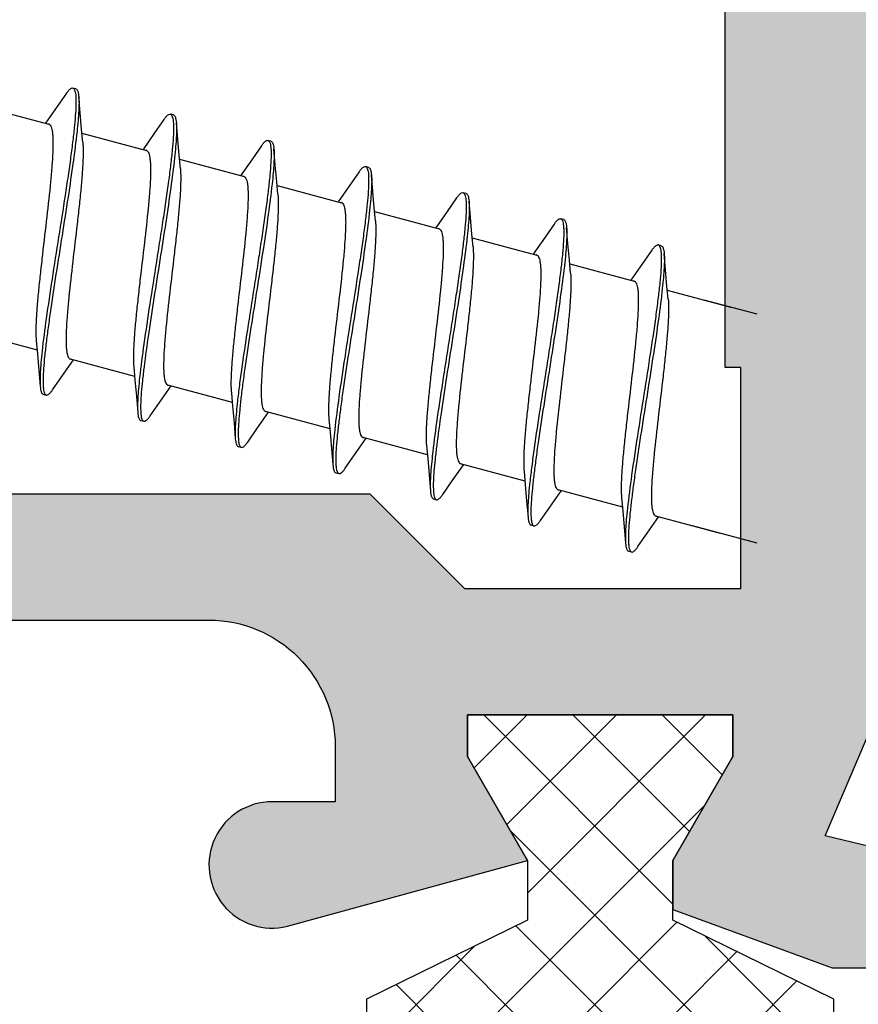
# Model space of a CAD drawing. Units: millimetres. Extents: x 340 to 5216, y 7009 to 11082.
# Drawn here: x 865 to 878, y 10297 to 10312 of the extents above; entities that cross this region are included whole.
import ezdxf
from ezdxf.enums import TextEntityAlignment as Align

# ---------------------------------------------------------------- set-up
doc = ezdxf.new("R2010")
doc.units = ezdxf.units.MM
for name, color, linetype in [('5', 41, 'Continuous'), ('a4pursom1', 7, 'Continuous'), ('Profiilinumerot', 7, 'Continuous'), ('R700E0000_BL3', 7, 'Continuous'), ('Täyttö prof', 7, 'Continuous')]:
    doc.layers.add(name, color=color, linetype=linetype)
doc.styles.add('Profiilinumerot', font='arial.ttf', dxfattribs={"height": 2.5})

# ---------------------------------------------------------------- blocks, each defined once
blk = doc.blocks.new('hahn')
at = {"layer": 'R700E0000_BL3', "color": 3, "linetype": 'Continuous'}
for p, q in [((-3.435, 65.342), (-3.58, 65.132)), ((-3.285, 65.413), (-3.333, 65.426)), ((-4.734, 65.126), (-3.712, 64.852)), ((-3.58, 65.132), (-3.767, 64.867)), ((-1.739, 64.999), (-1.787, 65.011)), ((-1.889, 64.927), (-2.038, 64.714)), ((-3.189, 64.712), (-2.166, 64.438)), ((-2.038, 64.714), (-2.221, 64.452)), ((-0.194, 64.584), (-0.242, 64.597)), ((-0.344, 64.513), (-0.489, 64.304)), ((-1.643, 64.298), (-0.621, 64.024)), ((-0.489, 64.304), (-0.676, 64.038)), ((1.202, 64.099), (1.056, 63.89)), ((1.352, 64.17), (1.303, 64.183)), ((-0.098, 63.883), (0.925, 63.61)), ((1.056, 63.89), (0.87, 63.624)), ((2.897, 63.756), (2.849, 63.769)), ((2.747, 63.685), (2.599, 63.472)), ((1.448, 63.469), (2.47, 63.195)), ((2.599, 63.472), (2.415, 63.21)), ((4.443, 63.342), (4.394, 63.355)), ((4.293, 63.271), (4.147, 63.062)), ((2.993, 63.055), (4.015, 62.781)), ((4.147, 63.062), (3.961, 62.796)), ((5.838, 62.857), (5.693, 62.648)), ((5.988, 62.928), (5.94, 62.941)), ((4.539, 62.641), (5.561, 62.367)), ((5.693, 62.648), (5.506, 62.382)), ((6.084, 62.227), (7.106, 61.953)), ((6.664, 62.072), (7.5, 61.848)), ((-4.922, 61.553), (-3.9, 61.279)), ((-3.507, 60.86), (-3.322, 61.124)), ((-3.376, 61.139), (-2.354, 60.865)), ((-3.654, 60.649), (-3.507, 60.86)), ((-1.961, 60.446), (-1.776, 60.71)), ((-1.831, 60.724), (-0.809, 60.45)), ((-3.804, 60.578), (-3.755, 60.565)), ((-2.108, 60.235), (-1.961, 60.446)), ((-0.416, 60.032), (-0.231, 60.296)), ((-0.286, 60.31), (0.737, 60.036)), ((-2.258, 60.164), (-2.21, 60.151)), ((-0.563, 59.821), (-0.416, 60.032)), ((1.13, 59.618), (1.315, 59.882)), ((1.26, 59.896), (2.282, 59.622)), ((-0.713, 59.749), (-0.664, 59.737)), ((0.983, 59.406), (1.13, 59.618)), ((2.675, 59.204), (2.86, 59.467)), ((2.805, 59.482), (3.828, 59.208)), ((0.833, 59.335), (0.881, 59.322)), ((2.528, 58.992), (2.675, 59.204)), ((4.221, 58.79), (4.406, 59.053)), ((4.351, 59.068), (5.373, 58.794)), ((2.378, 58.921), (2.426, 58.908)), ((4.074, 58.578), (4.221, 58.79)), ((5.766, 58.376), (5.951, 58.639)), ((5.896, 58.654), (6.919, 58.38)), ((3.924, 58.507), (3.972, 58.494)), ((6.476, 58.499), (7.5, 58.224)), ((5.619, 58.164), (5.766, 58.376)), ((5.469, 58.093), (5.517, 58.08))]:
    blk.add_line(p, q, dxfattribs=at)
for points in [[(-3.175, 64.566), (-3.194, 64.77), (-3.217, 65.032), (-3.239, 65.289)], [(-1.63, 64.152), (-1.649, 64.356), (-1.672, 64.618), (-1.693, 64.875)], [(-0.084, 63.738), (-0.103, 63.942), (-0.126, 64.204), (-0.148, 64.461)], [(1.461, 63.324), (1.442, 63.528), (1.419, 63.79), (1.398, 64.047)], [(3.007, 62.91), (2.988, 63.114), (2.965, 63.376), (2.943, 63.633)], [(4.552, 62.496), (4.533, 62.699), (4.51, 62.962), (4.489, 63.219)], [(6.098, 62.082), (6.079, 62.285), (6.056, 62.548), (6.034, 62.804)], [(-3.913, 61.424), (-3.894, 61.218), (-3.871, 60.955), (-3.85, 60.701)], [(-2.368, 61.01), (-2.349, 60.804), (-2.326, 60.541), (-2.304, 60.287)], [(-0.822, 60.596), (-0.803, 60.389), (-0.78, 60.127), (-0.759, 59.873)], [(0.723, 60.182), (0.742, 59.975), (0.765, 59.713), (0.787, 59.459)], [(2.269, 59.768), (2.288, 59.561), (2.311, 59.299), (2.332, 59.045)], [(3.814, 59.354), (3.833, 59.147), (3.856, 58.885), (3.878, 58.631)], [(5.36, 58.939), (5.379, 58.733), (5.402, 58.471), (5.423, 58.217)]]:
    blk.add_lwpolyline(points, dxfattribs=at)
for centre, radius, start, end in [((-3.726, 64.819), 0.0375, 67.2942, 74.9352), ((-3.726, 64.818), 0.0386, 64.5042, 67.3024), ((-2.18, 64.405), 0.0375, 67.2942, 74.9352), ((-2.181, 64.404), 0.0386, 64.5042, 67.3024), ((-0.635, 63.991), 0.0375, 67.2942, 74.9352), ((-0.635, 63.99), 0.0386, 64.5042, 67.3024), ((0.911, 63.577), 0.0375, 67.2942, 74.9352), ((0.91, 63.576), 0.0386, 64.5042, 67.3024), ((2.456, 63.163), 0.0375, 67.2942, 74.9352), ((2.456, 63.162), 0.0386, 64.5042, 67.3024), ((4.001, 62.749), 0.0375, 67.2942, 74.9352), ((4.001, 62.748), 0.0386, 64.5042, 67.3024), ((5.547, 62.334), 0.0375, 67.2942, 74.9352), ((5.547, 62.333), 0.0386, 64.5042, 67.3024), ((-3.362, 61.172), 0.0386, 244.5042, 247.3024), ((-3.363, 61.171), 0.0375, 247.2942, 254.9352), ((-1.817, 60.758), 0.0386, 244.5042, 247.3024), ((-1.817, 60.757), 0.0375, 247.2942, 254.9352), ((-3.671, 60.643), 0.122, 201.3383, 203.3589), ((-1.256, 60.352), 1.003, 182.1588, 183.6526), ((-0.271, 60.344), 0.0386, 244.5042, 247.3024), ((-0.272, 60.343), 0.0375, 247.2942, 254.9352), ((1.274, 59.93), 0.0386, 244.5042, 247.3024), ((1.274, 59.929), 0.0375, 247.2942, 254.9352), ((2.82, 59.516), 0.0386, 244.5042, 247.3024), ((2.819, 59.515), 0.0375, 247.2942, 254.9352), ((0.965, 59.4), 0.122, 201.3383, 203.3589), ((3.38, 59.11), 1.003, 182.1588, 183.6526), ((4.365, 59.102), 0.0386, 244.5042, 247.3024), ((4.365, 59.101), 0.0375, 247.2942, 254.9352), ((5.911, 58.688), 0.0386, 244.5042, 247.3024), ((5.91, 58.687), 0.0375, 247.2942, 254.9352), ((5.602, 58.158), 0.122, 201.3383, 203.3589)]:
    blk.add_arc(centre, radius, start, end, dxfattribs=at)
for points, knots in [([(-3.305, 65.395), (-3.301, 65.384), (-3.294, 65.359), (-3.287, 65.315), (-3.284, 65.26), (-3.283, 65.165), (-3.29, 65.022), (-3.307, 64.822), (-3.334, 64.586), (-3.368, 64.321), (-3.41, 64.03), (-3.473, 63.608), (-3.559, 63.062), (-3.661, 62.414), (-3.752, 61.811), (-3.802, 61.429), (-3.821, 61.253)], [0, 0, 0, 0, 0.00815, 0.018767, 0.031935, 0.047656, 0.086571, 0.13493, 0.191865, 0.256303, 0.327004, 0.402597, 0.562498, 0.723566, 0.873268, 1, 1, 1, 1]), ([(-3.435, 65.342), (-3.425, 65.355), (-3.411, 65.375), (-3.391, 65.397), (-3.371, 65.416), (-3.348, 65.43), (-3.333, 65.426)], [0, 0, 0, 0, 0.371596, 0.524427, 0.656038, 1, 1, 1, 1]), ([(-3.333, 65.426), (-3.327, 65.424), (-3.315, 65.415), (-3.308, 65.402), (-3.305, 65.395)], [0, 0, 0, 0, 0.430288, 1, 1, 1, 1]), ([(-3.285, 65.413), (-3.27, 65.409), (-3.257, 65.385), (-3.249, 65.359), (-3.243, 65.329), (-3.24, 65.306), (-3.239, 65.289)], [0, 0, 0, 0, 0.343948, 0.475608, 0.628473, 1, 1, 1, 1]), ([(-3.239, 65.289), (-3.236, 65.256), (-3.234, 65.181), (-3.239, 65.055), (-3.25, 64.904), (-3.261, 64.795), (-3.267, 64.737)], [0, 0, 0, 0, 0.178897, 0.406783, 0.681516, 1, 1, 1, 1]), ([(-1.889, 64.927), (-1.88, 64.941), (-1.865, 64.96), (-1.845, 64.983), (-1.825, 65.002), (-1.803, 65.016), (-1.787, 65.011)], [0, 0, 0, 0, 0.371588, 0.524415, 0.656044, 1, 1, 1, 1]), ([(-1.787, 65.011), (-1.783, 65.01), (-1.773, 65.004), (-1.767, 64.995), (-1.764, 64.99)], [0, 0, 0, 0, 0.44912, 1, 1, 1, 1]), ([(-1.764, 64.99), (-1.759, 64.981), (-1.751, 64.958), (-1.744, 64.918), (-1.739, 64.866), (-1.737, 64.775), (-1.742, 64.635), (-1.759, 64.438), (-1.784, 64.205), (-1.818, 63.94), (-1.859, 63.649), (-1.906, 63.337), (-1.957, 63.009), (-2.027, 62.563), (-2.113, 62.017), (-2.205, 61.406), (-2.256, 61.018), (-2.275, 60.84)], [0, 0, 0, 0, 0.007341, 0.017135, 0.029515, 0.044507, 0.082178, 0.129607, 0.185934, 0.250078, 0.320778, 0.396633, 0.47613, 0.55768, 0.720404, 0.871847, 1, 1, 1, 1]), ([(-1.739, 64.999), (-1.724, 64.994), (-1.711, 64.971), (-1.704, 64.945), (-1.697, 64.915), (-1.695, 64.892), (-1.693, 64.875)], [0, 0, 0, 0, 0.343955, 0.475613, 0.628462, 1, 1, 1, 1]), ([(-1.693, 64.875), (-1.69, 64.842), (-1.689, 64.767), (-1.693, 64.641), (-1.705, 64.49), (-1.716, 64.381), (-1.722, 64.322)], [0, 0, 0, 0, 0.178883, 0.406774, 0.681503, 1, 1, 1, 1]), ([(-3.71, 64.853), (-3.703, 64.85), (-3.689, 64.836), (-3.674, 64.807), (-3.663, 64.767), (-3.655, 64.716), (-3.65, 64.653), (-3.647, 64.58), (-3.648, 64.496), (-3.652, 64.365), (-3.664, 64.18), (-3.694, 63.84), (-3.746, 63.374), (-3.803, 62.894), (-3.847, 62.508), (-3.876, 62.237), (-3.899, 61.987), (-3.914, 61.767), (-3.921, 61.583), (-3.918, 61.472), (-3.913, 61.424)], [0, 0, 0, 0, 0.006919, 0.016002, 0.027932, 0.042955, 0.061126, 0.082403, 0.106694, 0.133856, 0.196102, 0.267505, 0.429732, 0.602587, 0.686966, 0.766803, 0.839877, 0.904177, 0.95799, 1, 1, 1, 1]), ([(-3.267, 64.737), (-3.285, 64.577), (-3.33, 64.23), (-3.411, 63.683), (-3.504, 63.09), (-3.599, 62.492), (-3.672, 62.006), (-3.724, 61.643), (-3.755, 61.4), (-3.78, 61.183), (-3.797, 60.995), (-3.805, 60.84), (-3.805, 60.747), (-3.803, 60.706)], [0, 0, 0, 0, 0.118464, 0.257567, 0.408238, 0.560607, 0.704686, 0.770633, 0.831061, 0.88499, 0.931564, 0.970075, 1, 1, 1, 1]), ([(-3.175, 64.566), (-3.171, 64.518), (-3.168, 64.407), (-3.174, 64.223), (-3.189, 64.003), (-3.212, 63.754), (-3.241, 63.482), (-3.285, 63.096), (-3.343, 62.616), (-3.395, 62.15), (-3.425, 61.811), (-3.437, 61.626), (-3.441, 61.495), (-3.441, 61.411), (-3.439, 61.337), (-3.433, 61.275), (-3.425, 61.223), (-3.414, 61.183), (-3.4, 61.154), (-3.386, 61.141), (-3.379, 61.137)], [0, 0, 0, 0, 0.04201, 0.095823, 0.160123, 0.233196, 0.313034, 0.397412, 0.570268, 0.732495, 0.803898, 0.866144, 0.893306, 0.917597, 0.938874, 0.957045, 0.972068, 0.983998, 0.993081, 1, 1, 1, 1]), ([(-0.221, 64.579), (-0.215, 64.571), (-0.207, 64.549), (-0.199, 64.51), (-0.194, 64.459), (-0.191, 64.37), (-0.196, 64.232), (-0.212, 64.036), (-0.237, 63.804), (-0.271, 63.54), (-0.312, 63.248), (-0.359, 62.936), (-0.409, 62.608), (-0.48, 62.159), (-0.566, 61.611), (-0.646, 61.081), (-0.699, 60.692), (-0.72, 60.513), (-0.73, 60.429)], [0, 0, 0, 0, 0.007037, 0.016509, 0.028579, 0.043279, 0.080447, 0.12749, 0.183553, 0.247554, 0.318228, 0.394162, 0.47383, 0.555629, 0.719006, 0.871183, 0.939205, 1, 1, 1, 1]), ([(-0.344, 64.513), (-0.334, 64.527), (-0.32, 64.546), (-0.3, 64.569), (-0.28, 64.588), (-0.257, 64.601), (-0.242, 64.597)], [0, 0, 0, 0, 0.371554, 0.524392, 0.656042, 1, 1, 1, 1]), ([(-0.242, 64.597), (-0.238, 64.596), (-0.229, 64.591), (-0.223, 64.584), (-0.221, 64.579)], [0, 0, 0, 0, 0.456336, 1, 1, 1, 1]), ([(-0.194, 64.584), (-0.179, 64.58), (-0.166, 64.557), (-0.158, 64.531), (-0.152, 64.501), (-0.149, 64.478), (-0.148, 64.461)], [0, 0, 0, 0, 0.34396, 0.475601, 0.628432, 1, 1, 1, 1]), ([(-2.164, 64.439), (-2.157, 64.435), (-2.143, 64.422), (-2.129, 64.393), (-2.118, 64.353), (-2.11, 64.301), (-2.104, 64.239), (-2.102, 64.165), (-2.102, 64.082), (-2.106, 63.951), (-2.118, 63.766), (-2.148, 63.426), (-2.2, 62.96), (-2.258, 62.48), (-2.302, 62.094), (-2.331, 61.822), (-2.354, 61.573), (-2.369, 61.353), (-2.375, 61.169), (-2.372, 61.058), (-2.368, 61.01)], [0, 0, 0, 0, 0.006919, 0.016002, 0.027932, 0.042955, 0.061126, 0.082403, 0.106694, 0.133856, 0.196102, 0.267505, 0.429732, 0.602587, 0.686966, 0.766803, 0.839877, 0.904177, 0.95799, 1, 1, 1, 1]), ([(-0.148, 64.461), (-0.145, 64.428), (-0.143, 64.352), (-0.148, 64.226), (-0.159, 64.075), (-0.17, 63.965), (-0.177, 63.907)], [0, 0, 0, 0, 0.178795, 0.406675, 0.681437, 1, 1, 1, 1]), ([(-1.722, 64.322), (-1.739, 64.165), (-1.783, 63.823), (-1.863, 63.284), (-1.955, 62.7), (-2.048, 62.108), (-2.134, 61.545), (-2.195, 61.11), (-2.23, 60.803), (-2.249, 60.613), (-2.259, 60.453), (-2.26, 60.357), (-2.258, 60.314)], [0, 0, 0, 0, 0.11743, 0.255182, 0.404507, 0.555875, 0.699621, 0.826589, 0.881219, 0.928778, 0.968553, 1, 1, 1, 1]), ([(-1.63, 64.152), (-1.625, 64.104), (-1.622, 63.993), (-1.628, 63.809), (-1.644, 63.589), (-1.667, 63.34), (-1.696, 63.068), (-1.74, 62.682), (-1.797, 62.202), (-1.849, 61.736), (-1.879, 61.397), (-1.891, 61.212), (-1.895, 61.081), (-1.896, 60.997), (-1.893, 60.923), (-1.888, 60.861), (-1.88, 60.809), (-1.869, 60.769), (-1.854, 60.74), (-1.84, 60.727), (-1.833, 60.723)], [0, 0, 0, 0, 0.04201, 0.095823, 0.160123, 0.233196, 0.313034, 0.397412, 0.570268, 0.732495, 0.803898, 0.866144, 0.893306, 0.917597, 0.938874, 0.957045, 0.972068, 0.983998, 0.993081, 1, 1, 1, 1]), ([(1.331, 64.152), (1.336, 64.142), (1.343, 64.117), (1.349, 64.072), (1.352, 64.017), (1.353, 63.923), (1.347, 63.779), (1.329, 63.579), (1.303, 63.344), (1.268, 63.079), (1.227, 62.788), (1.163, 62.366), (1.078, 61.82), (0.975, 61.172), (0.885, 60.569), (0.834, 60.187), (0.815, 60.011)], [0, 0, 0, 0, 0.00815, 0.018767, 0.031935, 0.047656, 0.086571, 0.13493, 0.191865, 0.256303, 0.327004, 0.402597, 0.562498, 0.723566, 0.873268, 1, 1, 1, 1]), ([(1.202, 64.099), (1.211, 64.113), (1.226, 64.132), (1.246, 64.154), (1.266, 64.174), (1.288, 64.187), (1.303, 64.183)], [0, 0, 0, 0, 0.371596, 0.524427, 0.656038, 1, 1, 1, 1]), ([(1.303, 64.183), (1.309, 64.182), (1.322, 64.173), (1.328, 64.16), (1.331, 64.152)], [0, 0, 0, 0, 0.430288, 1, 1, 1, 1]), ([(1.352, 64.17), (1.367, 64.166), (1.38, 64.143), (1.387, 64.116), (1.394, 64.087), (1.396, 64.064), (1.398, 64.047)], [0, 0, 0, 0, 0.343948, 0.475608, 0.628473, 1, 1, 1, 1]), ([(-0.619, 64.025), (-0.612, 64.021), (-0.598, 64.008), (-0.583, 63.979), (-0.572, 63.939), (-0.564, 63.887), (-0.559, 63.825), (-0.556, 63.751), (-0.557, 63.667), (-0.561, 63.536), (-0.573, 63.351), (-0.603, 63.012), (-0.655, 62.546), (-0.712, 62.066), (-0.756, 61.68), (-0.785, 61.408), (-0.808, 61.159), (-0.824, 60.939), (-0.83, 60.755), (-0.827, 60.644), (-0.822, 60.596)], [0, 0, 0, 0, 0.006919, 0.016002, 0.027932, 0.042955, 0.061126, 0.082403, 0.106694, 0.133856, 0.196102, 0.267505, 0.429732, 0.602587, 0.686966, 0.766803, 0.839877, 0.904177, 0.95799, 1, 1, 1, 1]), ([(1.398, 64.047), (1.401, 64.014), (1.402, 63.939), (1.397, 63.813), (1.386, 63.662), (1.375, 63.553), (1.369, 63.494)], [0, 0, 0, 0, 0.178897, 0.406783, 0.681516, 1, 1, 1, 1]), ([(-0.177, 63.907), (-0.194, 63.746), (-0.24, 63.397), (-0.321, 62.847), (-0.415, 62.252), (-0.51, 61.65), (-0.584, 61.163), (-0.635, 60.8), (-0.666, 60.558), (-0.69, 60.342), (-0.706, 60.155), (-0.714, 60.001), (-0.714, 59.91), (-0.711, 59.87)], [0, 0, 0, 0, 0.118967, 0.258651, 0.409862, 0.562604, 0.706775, 0.772634, 0.83287, 0.886504, 0.932677, 0.970679, 1, 1, 1, 1]), ([(2.747, 63.685), (2.757, 63.699), (2.771, 63.718), (2.791, 63.74), (2.811, 63.759), (2.834, 63.773), (2.849, 63.769)], [0, 0, 0, 0, 0.371588, 0.524415, 0.656044, 1, 1, 1, 1]), ([(2.849, 63.769), (2.854, 63.768), (2.863, 63.762), (2.869, 63.753), (2.872, 63.748)], [0, 0, 0, 0, 0.44912, 1, 1, 1, 1]), ([(-0.084, 63.738), (-0.08, 63.69), (-0.077, 63.579), (-0.083, 63.395), (-0.098, 63.175), (-0.121, 62.926), (-0.15, 62.654), (-0.194, 62.268), (-0.252, 61.788), (-0.304, 61.322), (-0.334, 60.982), (-0.346, 60.797), (-0.35, 60.666), (-0.35, 60.583), (-0.348, 60.509), (-0.342, 60.447), (-0.334, 60.395), (-0.323, 60.355), (-0.309, 60.326), (-0.295, 60.313), (-0.288, 60.309)], [0, 0, 0, 0, 0.04201, 0.095823, 0.160123, 0.233196, 0.313034, 0.397412, 0.570268, 0.732495, 0.803898, 0.866144, 0.893306, 0.917597, 0.938874, 0.957045, 0.972068, 0.983998, 0.993081, 1, 1, 1, 1]), ([(0.927, 63.611), (0.934, 63.607), (0.948, 63.594), (0.962, 63.565), (0.973, 63.525), (0.981, 63.473), (0.987, 63.411), (0.989, 63.337), (0.989, 63.253), (0.985, 63.122), (0.973, 62.937), (0.943, 62.598), (0.891, 62.132), (0.833, 61.652), (0.789, 61.266), (0.76, 60.994), (0.737, 60.745), (0.722, 60.525), (0.716, 60.341), (0.719, 60.23), (0.723, 60.182)], [0, 0, 0, 0, 0.006919, 0.016002, 0.027932, 0.042955, 0.061126, 0.082403, 0.106694, 0.133856, 0.196102, 0.267505, 0.429732, 0.602587, 0.686966, 0.766803, 0.839877, 0.904177, 0.95799, 1, 1, 1, 1]), ([(2.872, 63.748), (2.877, 63.739), (2.885, 63.716), (2.893, 63.675), (2.897, 63.624), (2.899, 63.533), (2.894, 63.393), (2.878, 63.196), (2.852, 62.963), (2.818, 62.698), (2.777, 62.406), (2.73, 62.094), (2.68, 61.767), (2.61, 61.32), (2.523, 60.774), (2.432, 60.163), (2.38, 59.776), (2.361, 59.598)], [0, 0, 0, 0, 0.007341, 0.017135, 0.029515, 0.044507, 0.082178, 0.129607, 0.185934, 0.250078, 0.320778, 0.396633, 0.47613, 0.55768, 0.720404, 0.871847, 1, 1, 1, 1]), ([(2.897, 63.756), (2.912, 63.752), (2.925, 63.729), (2.933, 63.702), (2.939, 63.673), (2.942, 63.649), (2.943, 63.633)], [0, 0, 0, 0, 0.343955, 0.475613, 0.628462, 1, 1, 1, 1]), ([(2.943, 63.633), (2.946, 63.6), (2.948, 63.524), (2.943, 63.399), (2.932, 63.247), (2.921, 63.138), (2.914, 63.08)], [0, 0, 0, 0, 0.178883, 0.406774, 0.681503, 1, 1, 1, 1]), ([(1.369, 63.494), (1.352, 63.334), (1.307, 62.988), (1.225, 62.44), (1.133, 61.848), (1.038, 61.249), (0.964, 60.763), (0.913, 60.4), (0.882, 60.158), (0.857, 59.941), (0.84, 59.753), (0.831, 59.597), (0.831, 59.504), (0.834, 59.464)], [0, 0, 0, 0, 0.118464, 0.257567, 0.408238, 0.560607, 0.704686, 0.770633, 0.831061, 0.88499, 0.931564, 0.970075, 1, 1, 1, 1]), ([(1.461, 63.324), (1.466, 63.276), (1.469, 63.165), (1.462, 62.981), (1.447, 62.761), (1.424, 62.512), (1.395, 62.24), (1.351, 61.854), (1.294, 61.374), (1.242, 60.908), (1.212, 60.568), (1.2, 60.383), (1.196, 60.252), (1.195, 60.169), (1.198, 60.095), (1.203, 60.033), (1.211, 59.981), (1.222, 59.941), (1.237, 59.912), (1.251, 59.899), (1.258, 59.895)], [0, 0, 0, 0, 0.04201, 0.095823, 0.160123, 0.233196, 0.313034, 0.397412, 0.570268, 0.732495, 0.803898, 0.866144, 0.893306, 0.917597, 0.938874, 0.957045, 0.972068, 0.983998, 0.993081, 1, 1, 1, 1]), ([(4.416, 63.337), (4.421, 63.329), (4.429, 63.307), (4.437, 63.268), (4.442, 63.217), (4.445, 63.128), (4.44, 62.989), (4.424, 62.794), (4.399, 62.562), (4.365, 62.297), (4.324, 62.006), (4.278, 61.693), (4.227, 61.365), (4.157, 60.917), (4.07, 60.369), (3.99, 59.839), (3.938, 59.449), (3.916, 59.271), (3.907, 59.186)], [0, 0, 0, 0, 0.007037, 0.016509, 0.028579, 0.043279, 0.080447, 0.12749, 0.183553, 0.247554, 0.318228, 0.394162, 0.47383, 0.555629, 0.719006, 0.871183, 0.939205, 1, 1, 1, 1]), ([(4.293, 63.271), (4.302, 63.285), (4.316, 63.304), (4.337, 63.326), (4.357, 63.345), (4.379, 63.359), (4.394, 63.355)], [0, 0, 0, 0, 0.371554, 0.524392, 0.656042, 1, 1, 1, 1]), ([(4.394, 63.355), (4.399, 63.354), (4.407, 63.349), (4.413, 63.341), (4.416, 63.337)], [0, 0, 0, 0, 0.456336, 1, 1, 1, 1]), ([(4.443, 63.342), (4.458, 63.338), (4.47, 63.315), (4.478, 63.288), (4.485, 63.259), (4.487, 63.235), (4.489, 63.219)], [0, 0, 0, 0, 0.34396, 0.475601, 0.628432, 1, 1, 1, 1]), ([(2.472, 63.197), (2.479, 63.193), (2.493, 63.18), (2.508, 63.151), (2.519, 63.111), (2.527, 63.059), (2.532, 62.997), (2.535, 62.923), (2.534, 62.839), (2.53, 62.708), (2.518, 62.523), (2.488, 62.184), (2.436, 61.718), (2.379, 61.238), (2.335, 60.852), (2.306, 60.58), (2.283, 60.331), (2.267, 60.111), (2.261, 59.927), (2.264, 59.816), (2.269, 59.768)], [0, 0, 0, 0, 0.006919, 0.016002, 0.027932, 0.042955, 0.061126, 0.082403, 0.106694, 0.133856, 0.196102, 0.267505, 0.429732, 0.602587, 0.686966, 0.766803, 0.839877, 0.904177, 0.95799, 1, 1, 1, 1]), ([(4.489, 63.219), (4.491, 63.185), (4.493, 63.11), (4.488, 62.984), (4.477, 62.832), (4.466, 62.723), (4.46, 62.664)], [0, 0, 0, 0, 0.178795, 0.406675, 0.681437, 1, 1, 1, 1]), ([(2.914, 63.08), (2.897, 62.922), (2.853, 62.581), (2.773, 62.042), (2.682, 61.457), (2.588, 60.865), (2.502, 60.303), (2.442, 59.868), (2.406, 59.561), (2.388, 59.371), (2.378, 59.211), (2.376, 59.115), (2.378, 59.072)], [0, 0, 0, 0, 0.11743, 0.255182, 0.404507, 0.555875, 0.699621, 0.826589, 0.881219, 0.928778, 0.968553, 1, 1, 1, 1]), ([(3.007, 62.91), (3.011, 62.862), (3.014, 62.751), (3.008, 62.567), (2.993, 62.347), (2.97, 62.097), (2.941, 61.825), (2.897, 61.439), (2.839, 60.96), (2.787, 60.494), (2.757, 60.154), (2.745, 59.969), (2.741, 59.838), (2.741, 59.754), (2.743, 59.681), (2.749, 59.618), (2.757, 59.567), (2.768, 59.527), (2.782, 59.498), (2.796, 59.484), (2.803, 59.481)], [0, 0, 0, 0, 0.04201, 0.095823, 0.160123, 0.233196, 0.313034, 0.397412, 0.570268, 0.732495, 0.803898, 0.866144, 0.893306, 0.917597, 0.938874, 0.957045, 0.972068, 0.983998, 0.993081, 1, 1, 1, 1]), ([(5.968, 62.91), (5.972, 62.9), (5.979, 62.874), (5.985, 62.83), (5.989, 62.775), (5.99, 62.681), (5.983, 62.537), (5.966, 62.337), (5.939, 62.102), (5.904, 61.836), (5.863, 61.545), (5.8, 61.123), (5.714, 60.577), (5.612, 59.929), (5.521, 59.326), (5.471, 58.944), (5.452, 58.769)], [0, 0, 0, 0, 0.00815, 0.018767, 0.031935, 0.047656, 0.086571, 0.13493, 0.191865, 0.256303, 0.327004, 0.402597, 0.562498, 0.723566, 0.873268, 1, 1, 1, 1]), ([(5.838, 62.857), (5.848, 62.871), (5.862, 62.89), (5.882, 62.912), (5.902, 62.931), (5.925, 62.945), (5.94, 62.941)], [0, 0, 0, 0, 0.371596, 0.524427, 0.656038, 1, 1, 1, 1]), ([(5.94, 62.941), (5.946, 62.939), (5.958, 62.93), (5.965, 62.918), (5.968, 62.91)], [0, 0, 0, 0, 0.430288, 1, 1, 1, 1]), ([(5.988, 62.928), (6.003, 62.924), (6.016, 62.901), (6.024, 62.874), (6.03, 62.845), (6.033, 62.821), (6.034, 62.804)], [0, 0, 0, 0, 0.343948, 0.475608, 0.628473, 1, 1, 1, 1]), ([(4.018, 62.782), (4.025, 62.779), (4.039, 62.766), (4.053, 62.737), (4.064, 62.696), (4.072, 62.645), (4.078, 62.582), (4.08, 62.509), (4.08, 62.425), (4.076, 62.294), (4.064, 62.109), (4.034, 61.769), (3.982, 61.304), (3.924, 60.824), (3.88, 60.438), (3.851, 60.166), (3.828, 59.917), (3.813, 59.697), (3.807, 59.512), (3.81, 59.402), (3.814, 59.354)], [0, 0, 0, 0, 0.006919, 0.016002, 0.027932, 0.042955, 0.061126, 0.082403, 0.106694, 0.133856, 0.196102, 0.267505, 0.429732, 0.602587, 0.686966, 0.766803, 0.839877, 0.904177, 0.95799, 1, 1, 1, 1]), ([(6.034, 62.804), (6.037, 62.771), (6.039, 62.696), (6.034, 62.571), (6.023, 62.419), (6.012, 62.31), (6.005, 62.252)], [0, 0, 0, 0, 0.178897, 0.406783, 0.681516, 1, 1, 1, 1]), ([(4.46, 62.664), (4.442, 62.504), (4.397, 62.155), (4.315, 61.605), (4.222, 61.009), (4.127, 60.408), (4.053, 59.921), (4.002, 59.557), (3.971, 59.315), (3.947, 59.099), (3.93, 58.913), (3.922, 58.759), (3.922, 58.667), (3.925, 58.627)], [0, 0, 0, 0, 0.118967, 0.258651, 0.409862, 0.562604, 0.706775, 0.772634, 0.83287, 0.886504, 0.932677, 0.970679, 1, 1, 1, 1]), ([(4.552, 62.496), (4.557, 62.447), (4.56, 62.337), (4.553, 62.152), (4.538, 61.933), (4.515, 61.683), (4.486, 61.411), (4.442, 61.025), (4.385, 60.545), (4.333, 60.08), (4.303, 59.74), (4.291, 59.555), (4.287, 59.424), (4.286, 59.34), (4.289, 59.267), (4.294, 59.204), (4.302, 59.153), (4.313, 59.113), (4.328, 59.084), (4.342, 59.07), (4.349, 59.067)], [0, 0, 0, 0, 0.04201, 0.095823, 0.160123, 0.233196, 0.313034, 0.397412, 0.570268, 0.732495, 0.803898, 0.866144, 0.893306, 0.917597, 0.938874, 0.957045, 0.972068, 0.983998, 0.993081, 1, 1, 1, 1]), ([(5.563, 62.368), (5.57, 62.365), (5.584, 62.352), (5.599, 62.322), (5.61, 62.282), (5.618, 62.231), (5.623, 62.168), (5.625, 62.095), (5.625, 62.011), (5.621, 61.88), (5.609, 61.695), (5.579, 61.355), (5.527, 60.89), (5.47, 60.41), (5.426, 60.024), (5.397, 59.752), (5.374, 59.503), (5.358, 59.283), (5.352, 59.098), (5.355, 58.988), (5.36, 58.939)], [0, 0, 0, 0, 0.006919, 0.016002, 0.027932, 0.042955, 0.061126, 0.082403, 0.106694, 0.133856, 0.196102, 0.267505, 0.429732, 0.602587, 0.686966, 0.766803, 0.839877, 0.904177, 0.95799, 1, 1, 1, 1]), ([(6.005, 62.252), (5.988, 62.092), (5.943, 61.746), (5.862, 61.198), (5.769, 60.606), (5.674, 60.007), (5.6, 59.521), (5.549, 59.158), (5.518, 58.915), (5.493, 58.699), (5.476, 58.511), (5.468, 58.355), (5.468, 58.262), (5.47, 58.222)], [0, 0, 0, 0, 0.118464, 0.257567, 0.408238, 0.560607, 0.704686, 0.770633, 0.831061, 0.88499, 0.931564, 0.970075, 1, 1, 1, 1]), ([(6.098, 62.082), (6.102, 62.033), (6.105, 61.923), (6.099, 61.738), (6.084, 61.518), (6.061, 61.269), (6.032, 60.997), (5.988, 60.611), (5.93, 60.131), (5.878, 59.666), (5.848, 59.326), (5.836, 59.141), (5.832, 59.01), (5.832, 58.926), (5.834, 58.853), (5.84, 58.79), (5.848, 58.739), (5.859, 58.699), (5.873, 58.669), (5.887, 58.656), (5.894, 58.653)], [0, 0, 0, 0, 0.04201, 0.095823, 0.160123, 0.233196, 0.313034, 0.397412, 0.570268, 0.732495, 0.803898, 0.866144, 0.893306, 0.917597, 0.938874, 0.957045, 0.972068, 0.983998, 0.993081, 1, 1, 1, 1]), ([(-3.821, 61.253), (-3.827, 61.195), (-3.838, 61.086), (-3.849, 60.935), (-3.854, 60.809), (-3.852, 60.734), (-3.85, 60.701)], [0, 0, 0, 0, 0.318455, 0.593178, 0.821072, 1, 1, 1, 1]), ([(-2.275, 60.84), (-2.282, 60.782), (-2.293, 60.673), (-2.304, 60.521), (-2.309, 60.395), (-2.307, 60.32), (-2.304, 60.287)], [0, 0, 0, 0, 0.318508, 0.593264, 0.821143, 1, 1, 1, 1]), ([(-3.85, 60.701), (-3.848, 60.685), (-3.846, 60.661), (-3.839, 60.632), (-3.832, 60.605), (-3.819, 60.582), (-3.804, 60.578)], [0, 0, 0, 0, 0.371529, 0.524397, 0.656053, 1, 1, 1, 1]), ([(-3.803, 60.706), (-3.801, 60.685), (-3.798, 60.649), (-3.79, 60.613), (-3.785, 60.598)], [0, 0, 0, 0, 0.577131, 1, 1, 1, 1]), ([(-3.755, 60.565), (-3.74, 60.561), (-3.718, 60.574), (-3.698, 60.594), (-3.677, 60.616), (-3.663, 60.635), (-3.654, 60.649)], [0, 0, 0, 0, 0.343961, 0.47557, 0.628408, 1, 1, 1, 1]), ([(-3.783, 60.595), (-3.78, 60.587), (-3.773, 60.575), (-3.761, 60.566), (-3.755, 60.565)], [0, 0, 0, 0, 0.567746, 1, 1, 1, 1]), ([(-0.73, 60.429), (-0.736, 60.37), (-0.747, 60.26), (-0.758, 60.108), (-0.763, 59.982), (-0.762, 59.906), (-0.759, 59.873)], [0, 0, 0, 0, 0.31861, 0.593415, 0.821274, 1, 1, 1, 1]), ([(-2.304, 60.287), (-2.303, 60.27), (-2.3, 60.247), (-2.294, 60.217), (-2.286, 60.191), (-2.273, 60.168), (-2.258, 60.164)], [0, 0, 0, 0, 0.37155, 0.524419, 0.656048, 1, 1, 1, 1]), ([(-2.257, 60.288), (-2.256, 60.271), (-2.253, 60.24), (-2.247, 60.209), (-2.243, 60.196)], [0, 0, 0, 0, 0.56158, 1, 1, 1, 1]), ([(-2.243, 60.196), (-2.242, 60.194), (-2.24, 60.187), (-2.237, 60.18), (-2.235, 60.175)], [0, 0, 0, 0, 0.272111, 1, 1, 1, 1]), ([(-2.21, 60.151), (-2.195, 60.147), (-2.172, 60.16), (-2.152, 60.179), (-2.132, 60.202), (-2.118, 60.221), (-2.108, 60.235)], [0, 0, 0, 0, 0.343955, 0.47557, 0.628433, 1, 1, 1, 1]), ([(-2.235, 60.175), (-2.232, 60.169), (-2.226, 60.159), (-2.215, 60.152), (-2.21, 60.151)], [0, 0, 0, 0, 0.557121, 1, 1, 1, 1]), ([(-0.759, 59.873), (-0.757, 59.856), (-0.755, 59.833), (-0.748, 59.803), (-0.741, 59.777), (-0.728, 59.754), (-0.713, 59.749)], [0, 0, 0, 0, 0.37158, 0.524432, 0.656041, 1, 1, 1, 1]), ([(-0.711, 59.87), (-0.711, 59.863), (-0.709, 59.838), (-0.705, 59.813), (-0.701, 59.795)], [0, 0, 0, 0, 0.285096, 1, 1, 1, 1]), ([(0.815, 60.011), (0.809, 59.953), (0.798, 59.844), (0.787, 59.693), (0.782, 59.567), (0.784, 59.492), (0.787, 59.459)], [0, 0, 0, 0, 0.318455, 0.593178, 0.821072, 1, 1, 1, 1]), ([(-0.701, 59.795), (-0.699, 59.787), (-0.695, 59.773), (-0.687, 59.755), (-0.677, 59.743), (-0.669, 59.738), (-0.664, 59.737)], [0, 0, 0, 0, 0.335469, 0.605167, 0.819633, 1, 1, 1, 1]), ([(-0.664, 59.737), (-0.649, 59.733), (-0.627, 59.746), (-0.607, 59.765), (-0.587, 59.788), (-0.572, 59.807), (-0.563, 59.821)], [0, 0, 0, 0, 0.343949, 0.475591, 0.628462, 1, 1, 1, 1]), ([(2.361, 59.598), (2.355, 59.54), (2.344, 59.43), (2.332, 59.279), (2.328, 59.153), (2.329, 59.078), (2.332, 59.045)], [0, 0, 0, 0, 0.318508, 0.593264, 0.821143, 1, 1, 1, 1]), ([(0.787, 59.459), (0.788, 59.442), (0.791, 59.419), (0.797, 59.389), (0.805, 59.363), (0.818, 59.339), (0.833, 59.335)], [0, 0, 0, 0, 0.371529, 0.524397, 0.656053, 1, 1, 1, 1]), ([(0.834, 59.464), (0.835, 59.443), (0.838, 59.407), (0.846, 59.371), (0.852, 59.356)], [0, 0, 0, 0, 0.577131, 1, 1, 1, 1]), ([(0.881, 59.322), (0.896, 59.318), (0.919, 59.332), (0.939, 59.351), (0.959, 59.373), (0.973, 59.393), (0.983, 59.406)], [0, 0, 0, 0, 0.343961, 0.47557, 0.628408, 1, 1, 1, 1]), ([(0.854, 59.352), (0.857, 59.345), (0.863, 59.333), (0.875, 59.324), (0.881, 59.322)], [0, 0, 0, 0, 0.567746, 1, 1, 1, 1]), ([(3.907, 59.186), (3.9, 59.128), (3.889, 59.018), (3.878, 58.866), (3.873, 58.739), (3.875, 58.664), (3.878, 58.631)], [0, 0, 0, 0, 0.31861, 0.593415, 0.821274, 1, 1, 1, 1]), ([(2.332, 59.045), (2.334, 59.028), (2.336, 59.004), (2.342, 58.975), (2.35, 58.949), (2.363, 58.925), (2.378, 58.921)], [0, 0, 0, 0, 0.37155, 0.524419, 0.656048, 1, 1, 1, 1]), ([(2.379, 59.046), (2.381, 59.029), (2.383, 58.997), (2.389, 58.967), (2.393, 58.954)], [0, 0, 0, 0, 0.56158, 1, 1, 1, 1]), ([(2.393, 58.954), (2.394, 58.952), (2.396, 58.945), (2.399, 58.937), (2.402, 58.933)], [0, 0, 0, 0, 0.272111, 1, 1, 1, 1]), ([(2.402, 58.933), (2.405, 58.927), (2.411, 58.916), (2.421, 58.91), (2.426, 58.908)], [0, 0, 0, 0, 0.557121, 1, 1, 1, 1]), ([(2.426, 58.908), (2.442, 58.904), (2.464, 58.918), (2.484, 58.937), (2.504, 58.959), (2.519, 58.979), (2.528, 58.992)], [0, 0, 0, 0, 0.343955, 0.47557, 0.628433, 1, 1, 1, 1]), ([(3.878, 58.631), (3.879, 58.614), (3.882, 58.59), (3.888, 58.561), (3.896, 58.534), (3.909, 58.511), (3.924, 58.507)], [0, 0, 0, 0, 0.37158, 0.524432, 0.656041, 1, 1, 1, 1]), ([(3.925, 58.627), (3.926, 58.62), (3.928, 58.595), (3.931, 58.57), (3.935, 58.553)], [0, 0, 0, 0, 0.285096, 1, 1, 1, 1]), ([(5.452, 58.769), (5.446, 58.71), (5.435, 58.601), (5.423, 58.45), (5.419, 58.325), (5.42, 58.25), (5.423, 58.217)], [0, 0, 0, 0, 0.318455, 0.593178, 0.821072, 1, 1, 1, 1]), ([(3.935, 58.553), (3.937, 58.545), (3.941, 58.531), (3.949, 58.513), (3.959, 58.5), (3.968, 58.495), (3.972, 58.494)], [0, 0, 0, 0, 0.335469, 0.605167, 0.819633, 1, 1, 1, 1]), ([(3.972, 58.494), (3.987, 58.49), (4.01, 58.504), (4.03, 58.523), (4.05, 58.545), (4.064, 58.564), (4.074, 58.578)], [0, 0, 0, 0, 0.343949, 0.475591, 0.628462, 1, 1, 1, 1]), ([(5.423, 58.217), (5.424, 58.2), (5.427, 58.176), (5.433, 58.147), (5.441, 58.12), (5.454, 58.097), (5.469, 58.093)], [0, 0, 0, 0, 0.371529, 0.524397, 0.656053, 1, 1, 1, 1]), ([(5.47, 58.222), (5.471, 58.201), (5.475, 58.164), (5.483, 58.128), (5.488, 58.114)], [0, 0, 0, 0, 0.577131, 1, 1, 1, 1]), ([(5.517, 58.08), (5.533, 58.076), (5.555, 58.09), (5.575, 58.109), (5.595, 58.131), (5.61, 58.15), (5.619, 58.164)], [0, 0, 0, 0, 0.343961, 0.47557, 0.628408, 1, 1, 1, 1]), ([(5.49, 58.11), (5.493, 58.103), (5.5, 58.09), (5.512, 58.082), (5.517, 58.08)], [0, 0, 0, 0, 0.567746, 1, 1, 1, 1])]:
    blk.add_open_spline(points, degree=3, knots=knots, dxfattribs=at)
for points in [[(-3.727, 64.857), (-3.724, 64.857), (-3.72, 64.856), (-3.716, 64.855)], [(-2.182, 64.442), (-2.178, 64.443), (-2.174, 64.442), (-2.171, 64.441)], [(-0.636, 64.028), (-0.633, 64.028), (-0.629, 64.028), (-0.625, 64.027)], [(0.909, 63.614), (0.913, 63.614), (0.917, 63.614), (0.92, 63.613)], [(2.455, 63.2), (2.458, 63.2), (2.462, 63.2), (2.466, 63.199)], [(4, 62.786), (4.004, 62.786), (4.008, 62.786), (4.011, 62.785)], [(5.546, 62.372), (5.549, 62.372), (5.553, 62.372), (5.557, 62.371)], [(-3.372, 61.135), (-3.369, 61.134), (-3.365, 61.134), (-3.361, 61.134)], [(-1.827, 60.721), (-1.823, 60.72), (-1.819, 60.72), (-1.816, 60.72)], [(-0.281, 60.307), (-0.278, 60.306), (-0.274, 60.305), (-0.27, 60.306)], [(1.264, 59.893), (1.268, 59.892), (1.272, 59.891), (1.275, 59.891)], [(2.81, 59.479), (2.813, 59.478), (2.817, 59.477), (2.821, 59.477)], [(4.355, 59.064), (4.359, 59.064), (4.363, 59.063), (4.366, 59.063)], [(5.901, 58.65), (5.904, 58.649), (5.908, 58.649), (5.912, 58.649)]]:
    blk.add_open_spline(points, degree=3, dxfattribs=at)
blk = doc.blocks.new('823400')
at = {"layer": 'a4pursom1'}
h = blk.add_hatch(dxfattribs=at)
h.set_pattern_fill('_USER', color=2, angle=45, style=0, double=1, pattern_type=0)
h.set_pattern_definition([(45, (0, 0), (-0.707107, 0.707107), []), (135, (0, 0), (-0.707107, -0.707107), [])])
h.paths.add_polyline_path([(39, 4.795), (38.34, 4.795), (36.693, 3.845), (35.75, 3.845), (34.5, 6.395), (4.5, 6.395), (3.25, 3.845), (2.307, 3.845), (0.66, 4.795), (0, 4.795), (0, 0.595), (0.66, 0.595), (2.307, 1.545), (3.25, 1.544), (4.5, -1.005), (16.907, -1.005), (17.7, -0.212), (17.7, 0.495), (15.908, 0.495), (15.908, 0.819), (18.754, 3.665), (19.5, 3.665), (20.246, 3.665), (23.092, 0.819), (23.092, 0.495), (21.3, 0.495), (21.3, -0.212), (22.093, -1.005), (34.5, -1.005), (35.75, 1.544), (36.693, 1.545), (38.34, 0.595), (39, 0.595)])
h.paths.add_polyline_path([(34.2, 1.277), (33.522, -0.105), (28.889, -0.105), (28.889, 5.495), (33.522, 5.495), (34.2, 4.113)], flags=16)
h.paths.add_polyline_path([(28.089, -0.105), (25.571, -0.105), (20.778, 4.688), (20.778, 5.495), (28.089, 5.495)], flags=16)
h.paths.add_polyline_path([(18.222, 4.688), (13.429, -0.105), (10.911, -0.105), (10.911, 5.495), (18.222, 5.495)], flags=16)
h.paths.add_polyline_path([(10.111, -0.105), (5.478, -0.105), (4.8, 1.277), (4.8, 4.113), (5.478, 5.495), (10.111, 5.495)], flags=16)
blk.add_lwpolyline([(16.907, -1.005), (4.5, -1.005), (3.25, 1.544), (2.307, 1.545), (0.66, 0.595), (0, 0.595), (0, 4.795), (0.66, 4.795), (2.307, 3.845), (3.25, 3.845), (4.5, 6.395), (34.5, 6.395)])
blk = doc.blocks.new('18200')
at = {"layer": 'Täyttö prof'}
h = blk.add_hatch(color=256, dxfattribs=at)
h.dxf.hatch_style = 1
h.set_gradient(color1=(128, 128, 128), color2=(128, 128, 128))
h.paths.add_polyline_path([(75, 0), (0, 0), (0, -3.207), (0.646, -3.854, 0.668179), (1.5, -3.5), (1.5, -2), (4.5, -2), (4.5, -20), (1.5, -20), (1.5, -18.5, 0.668179), (0.646, -18.146), (0, -18.793), (0, -22.27), (0.916, -24.413), (0.215, -24.585), (0.215, -26.504), (0.803, -26.504), (3.33, -25.582), (3.33, -24.807), (2.38, -23.16), (2.38, -22.5), (6.58, -22.5), (6.58, -23.16), (5.63, -24.807), (7.478, -24.914), (9.737, -21), (48.823, -21, -0.414214), (50.823, -23), (50.823, -23.875), (49.823, -23.875, 1.154973), (50.106, -25.834), (53.87, -24.807), (52.92, -23.16), (52.92, -22.5), (57.12, -22.5), (57.12, -23.16), (56.17, -24.807), (56.17, -25.582), (58.697, -26.504), (59.286, -26.504), (59.286, -24.585), (58.584, -24.413), (59.5, -22.27), (59.5, -4), (58.75, -4), (58.75, -2.7, -0.414214), (59.45, -2), (61.55, -2, -0.414214), (62.25, -2.7), (62.25, -4), (61.5, -4), (61.5, -5), (64.55, -5, 1), (64.55, -3.7), (63.7, -3.7), (63.7, -2.5, -0.414214), (64.7, -1.5), (72.7, -1.5, -0.414214), (73.7, -2.5), (73.7, -3.7), (72.85, -3.7, 1), (72.85, -5), (75, -5)])
h.paths.add_polyline_path([(54.6, -2), (55, -1.6), (57, -1.6), (57, -17), (57.25, -17), (57.25, -20.5), (52.873, -20.5), (51.373, -19), (6.25, -19), (6.25, -17), (6.5, -17), (6.5, -4), (6.25, -4), (6.25, -2)], flags=16)
at = {"layer": 'a4pursom1'}
blk.add_lwpolyline([(9.737, -21), (48.823, -21, -0.414214), (50.823, -23), (50.823, -23.875), (49.823, -23.875, 1.130939), (50.066, -25.845), (53.87, -24.807), (52.92, -23.16), (52.92, -22.5), (57.12, -22.5), (57.12, -23.16), (56.17, -24.807), (56.17, -25.582), (58.697, -26.504), (59.286, -26.504)], format="xyb", dxfattribs=at)
blk.add_lwpolyline([(59.286, -24.585), (58.584, -24.413), (59.5, -22.27)], dxfattribs=at)
blk.add_lwpolyline([(6.5, -4), (6.5, -4), (6.5, -17), (6.25, -17), (6.25, -19), (51.373, -19), (52.873, -20.5), (57.25, -20.5), (57.25, -17), (57, -17), (57, -1.6), (55, -1.6), (54.6, -2), (6.25, -2), (6.25, -4)], close=True, dxfattribs=at)
blk = doc.blocks.new('*U380')
blk.add_blockref('18200', (0, 78))
at = {"xscale": -1, "rotation": 90}
blk.add_blockref('823400', (57.715, 55.5), dxfattribs=at)
at = {"layer": 'Profiilinumerot', "style": 'Profiilinumerot', "flags": 8}
blk.add_attdef('PROFIILINUMERO', text='', height=2.5, dxfattribs=at).set_placement((25, -6), align=Align.CENTER)

msp = doc.modelspace()

# ---------------------------------------------------------------- block references
at = {"layer": '5'}
msp.add_blockref('hahn', (869.05, 10245.979), dxfattribs=at)
at = {"layer": 'a4pursom1', "color": 1}
msp.add_blockref('*U380', (819.05, 10245.979), dxfattribs=at)

doc.saveas('drawing.dxf')
